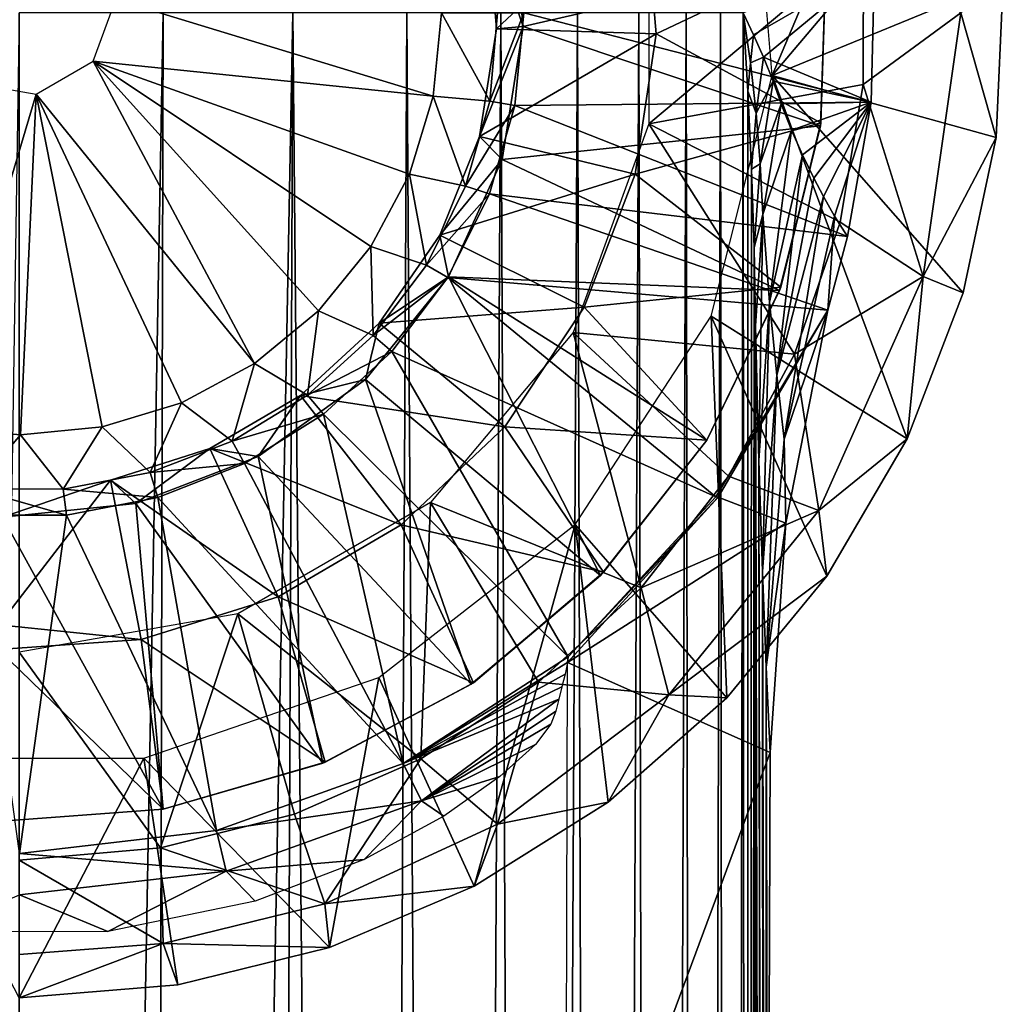
# Model space of a CAD drawing. Units: feet. Extents: x -17.1 to 17.1, y -18.8 to 4.6.
# Drawn here: x 14.9 to 15.6, y -6.9 to -6.2 of the extents above; entities that cross this region are included whole.
import ezdxf

# ---------------------------------------------------------------- set-up
doc = ezdxf.new("R2010")
doc.units = ezdxf.units.FT
doc.header["$MEASUREMENT"] = 0
doc.layers.get('0').update_dxf_attribs({"color": 255})
for name, color, linetype in [('AFUWA-3-ARPM', 4, 'Continuous'), ('AFUWA-3-BTVL', 11, 'Continuous'), ('AFUWA-P', 2, 'Continuous')]:
    doc.layers.add(name, color=color, linetype=linetype)

# ---------------------------------------------------------------- blocks, each defined once
blk = doc.blocks.new('A$C14A965F6')
at = {"linetype": 'Continuous', "lineweight": 0}
for p, q in [((13.34487, 4.68276), (13.34724, 4.78262)), ((13.34724, 4.78262), (13.34487, 4.68276)), ((13.44126, 4.77161), (13.436, 4.65709)), ((13.44126, 4.77161), (13.436, 4.65709)), ((13.25141, 4.74799), (13.25909, 4.73192)), ((13.25141, 4.74799), (13.25493, 4.69086)), ((13.25493, 4.69086), (13.25141, 4.74799)), ((13.25674, 4.71144), (13.25141, 4.74799)), ((13.25141, 4.74799), (13.25909, 4.73192)), ((13.25141, 4.74799), (13.25674, 4.71144)), ((13.34529, 4.70039), (13.41031, 4.74799)), ((13.26628, 4.71552), (13.25909, 4.73192)), ((13.25909, 4.73192), (13.26628, 4.71552)), ((13.26092, 4.67473), (13.26628, 4.71552)), ((13.26092, 4.67473), (13.26628, 4.71552)), ((13.26628, 4.71552), (13.27324, 4.69814)), ((13.26628, 4.71552), (13.27324, 4.69814)), ((13.27917, 4.68154), (13.27324, 4.69814)), ((13.27917, 4.68154), (13.27324, 4.69814)), ((13.25493, 4.69086), (13.25761, 4.63386)), ((13.25493, 4.69086), (13.25761, 4.63386)), ((13.26576, 4.60089), (13.27917, 4.68154)), ((13.26576, 4.60089), (13.27917, 4.68154)), ((13.28674, 4.66227), (13.27917, 4.68154)), ((13.27917, 4.68154), (13.28674, 4.66227)), ((13.34487, 4.68276), (13.32769, 4.58476)), ((13.34487, 4.68276), (13.32769, 4.58476)), ((13.25761, 4.63386), (13.26092, 4.67473)), ((13.26092, 4.67473), (13.25761, 4.63386)), ((13.29468, 4.64435), (13.28674, 4.66227)), ((13.28674, 4.66227), (13.29468, 4.64435)), ((13.436, 4.65709), (13.41203, 4.54378)), ((13.436, 4.65709), (13.41203, 4.54378)), ((13.29468, 4.64435), (13.30301, 4.62733)), ((13.29468, 4.64435), (13.30301, 4.62733)), ((13.25946, 4.57667), (13.25761, 4.63386)), ((13.25946, 4.57667), (13.25761, 4.63386)), ((13.30301, 4.62733), (13.31005, 4.61405)), ((13.31005, 4.61405), (13.30301, 4.62733)), ((13.31005, 4.61405), (13.31803, 4.59974)), ((13.31005, 4.61405), (13.31803, 4.59974)), ((13.26576, 4.60089), (13.26047, 4.51961)), ((13.26047, 4.51961), (13.26576, 4.60089)), ((13.32769, 4.58476), (13.31803, 4.59974)), ((13.31803, 4.59974), (13.32769, 4.58476)), ((13.38283, 4.55562), (13.32879, 4.59101)), ((13.31313, 4.53114), (13.32769, 4.58476)), ((13.32769, 4.58476), (13.31313, 4.53114)), ((13.25946, 4.57667), (13.26047, 4.51961)), ((13.26047, 4.51961), (13.25946, 4.57667)), ((13.38283, 4.55562), (13.41203, 4.54378)), ((13.41203, 4.54378), (13.37109, 4.4372)), ((13.37109, 4.4372), (13.41203, 4.54378)), ((13.28256, 4.37561), (13.31313, 4.53114)), ((13.31313, 4.53114), (13.28256, 4.37561)), ((13.26047, 4.51961), (13.26294, 4.42134)), ((13.26047, 4.51961), (13.26047, -1.2597)), ((13.26294, 4.42134), (13.26047, 4.51961)), ((13.26047, 4.51961), (13.26047, -1.2597)), ((13.27596, 4.48354), (13.28135, 4.437)), ((13.28135, 4.437), (13.28256, 4.37561)), ((13.30661, 4.38503), (13.37109, 4.4372)), ((13.37109, 4.4372), (13.31251, 4.33696)), ((13.31251, 4.33696), (13.37109, 4.4372)), ((13.26294, 4.42134), (13.2656, 4.34052)), ((13.2656, 4.34052), (13.26294, 4.42134)), ((13.30661, 4.38503), (13.28595, 4.39287)), ((13.30661, 4.38503), (13.31251, 4.33696)), ((13.28256, 4.37561), (13.27113, 4.20828)), ((13.28256, 4.37561), (13.27113, 4.20828)), ((13.26834, 4.27071), (13.2656, 4.34052)), ((13.2656, 4.34052), (13.26834, 4.27071)), ((13.27698, 4.29385), (13.31251, 4.33696)), ((13.31251, 4.33696), (13.27698, 4.29385)), ((13.26834, 4.27071), (13.27113, 4.20828)), ((13.26834, 4.27071), (13.27113, 4.20828)), ((13.26943, 3.75342), (13.27113, 4.20828)), ((13.26943, 3.75342), (13.27113, 4.20828))]:
    blk.add_line(p, q, dxfattribs=at)

msp = doc.modelspace()

# ---------------------------------------------------------------- linework, layer by layer
at = {"layer": 'AFUWA-3-ARPM'}
for points in [[(15.57304, -5.95147, 12.05432), (15.44856, -6.24639, 12.05432), (15.43358, -6.0654, 12.05432)], [(15.44856, -6.24639, 12.05432), (15.57304, -5.95147, 12.05432), (15.6043, -6.06244, 12.05432)], [(15.6043, -6.06244, 12.05432), (15.61725, -6.17711, 12.05432), (15.44856, -6.24639, 12.05432)], [(15.51528, -6.15039, 13.3929), (15.3587, -6.11961, 13.3929), (15.3587, -6.28184, 13.3929)], [(15.51492, -6.25297, 13.3929), (15.51528, -6.15039, 13.3929), (15.3587, -6.28184, 13.3929)], [(15.51492, -6.25297, 13.3929), (15.5863, -6.20072, 12.72501), (15.51528, -6.15039, 13.3929)], [(15.52322, -6.16609, 13.49133), (15.52085, -6.26596, 13.49133), (15.26738, -6.20072, 13.49133)], [(15.4274, -6.20072, 14.32083), (15.43508, -6.2168, 14.25301), (15.52322, -6.16609, 13.49133)], [(15.52322, -6.16609, 13.49133), (15.43508, -6.2168, 14.25301), (15.44227, -6.23319, 14.18518)], [(15.52322, -6.16609, 13.49133), (15.44227, -6.23319, 14.18518), (15.52085, -6.26596, 13.49133)], [(15.61725, -6.17711, 12.05432), (15.61199, -6.29162, 12.05432), (15.44856, -6.24639, 12.05432)], [(15.61725, -6.17711, 12.05432), (15.5863, -6.20072, 12.72501), (15.61199, -6.29162, 12.05432)], [(14.95324, -6.23607, 12.34959), (14.96974, -6.19076, 12.34959), (15.20118, -6.26165, 12.34959)], [(15.20737, -6.20072, 12.34959), (15.20118, -6.26165, 12.34959), (14.96974, -6.19076, 12.34959)], [(14.89927, -6.20072, 15.02676), (14.80884, -11.99632, 15.01427), (14.89971, -11.98924, 15.02676)], [(14.89971, -11.98924, 15.02676), (15.00431, -6.20072, 15.0094), (14.89927, -6.20072, 15.02676)], [(14.98993, -11.99617, 15.0143), (15.00431, -6.20072, 15.0094), (14.89971, -11.98924, 15.02676)], [(15.07536, -12.01481, 14.97921), (15.09894, -6.20072, 14.96518), (14.98993, -11.99617, 15.0143)], [(15.09894, -6.20072, 14.96518), (15.00431, -6.20072, 15.0094), (14.98993, -11.99617, 15.0143)], [(15.15244, -12.04183, 14.92502), (15.09894, -6.20072, 14.96518), (15.07536, -12.01481, 14.97921)], [(15.09894, -6.20072, 14.96518), (15.15244, -12.04183, 14.92502), (15.18192, -6.20072, 14.89776)], [(15.18192, -6.20072, 14.89776), (15.15244, -12.04183, 14.92502), (15.2196, -12.07309, 14.85635)], [(15.2196, -12.07309, 14.85635), (15.2506, -6.20072, 14.81614), (15.18192, -6.20072, 14.89776)], [(15.24253, -6.26513, 12.38896), (15.20118, -6.26165, 12.34959), (15.20737, -6.20072, 12.34959)], [(15.24253, -6.26513, 12.38896), (15.20737, -6.20072, 12.34959), (15.24814, -6.20072, 12.38896)], [(15.2196, -12.07309, 14.85635), (15.27674, -12.10531, 14.7772), (15.2506, -6.20072, 14.81614)], [(15.26738, -6.20072, 13.49133), (15.26078, -6.26842, 13.49133), (15.24253, -6.26513, 12.38896)], [(15.26738, -6.20072, 13.49133), (15.24253, -6.26513, 12.38896), (15.24814, -6.20072, 12.38896)], [(15.30663, -6.20072, 14.72597), (15.2506, -6.20072, 14.81614), (15.27674, -12.10531, 14.7772)], [(15.26738, -6.20072, 13.49133), (15.52085, -6.26596, 13.49133), (15.26078, -6.26842, 13.49133)], [(15.32459, -12.13612, 14.6902), (15.30663, -6.20072, 14.72597), (15.27674, -12.10531, 14.7772)], [(15.30663, -6.20072, 14.72597), (15.32459, -12.13612, 14.6902), (15.3514, -6.20072, 14.62965)], [(15.3514, -6.20072, 14.62965), (15.32459, -12.13612, 14.6902), (15.36354, -12.16361, 14.59711)], [(15.3514, -6.20072, 14.62965), (15.36354, -12.16361, 14.59711), (15.38586, -6.20072, 14.52908)], [(15.39409, -12.1862, 14.49866), (15.38586, -6.20072, 14.52908), (15.36354, -12.16361, 14.59711)], [(15.41097, -6.20072, 14.4258), (15.38586, -6.20072, 14.52908), (15.39409, -12.1862, 14.49866)], [(15.41649, -12.20217, 14.39602), (15.41097, -6.20072, 14.4258), (15.39409, -12.1862, 14.49866)], [(15.4274, -6.20072, 14.32083), (15.41097, -6.20072, 14.4258), (15.41649, -12.20217, 14.39602)], [(15.43052, -12.20982, 14.2914), (15.4274, -6.20072, 14.32083), (15.41649, -12.20217, 14.39602)], [(15.4274, -6.20072, 14.32083), (15.43273, -6.23727, 14.27008), (15.43508, -6.2168, 14.25301)], [(15.43091, -6.25786, 14.2871), (15.43273, -6.23727, 14.27008), (15.4274, -6.20072, 14.32083)], [(15.43091, -6.25786, 14.2871), (15.4274, -6.20072, 14.32083), (15.43052, -12.20982, 14.2914)], [(15.51492, -6.25297, 13.3929), (15.55882, -6.39309, 12.72501), (15.5863, -6.20072, 12.72501)], [(15.61199, -6.29162, 12.05432), (15.5863, -6.20072, 12.72501), (15.55882, -6.39309, 12.72501)], [(15.44227, -6.23319, 14.18518), (15.43508, -6.2168, 14.25301), (15.43273, -6.23727, 14.27008)], [(15.4369, -6.27398, 14.21912), (15.44227, -6.23319, 14.18518), (15.43273, -6.23727, 14.27008)], [(15.44227, -6.23319, 14.18518), (15.4369, -6.27398, 14.21912), (15.44922, -6.25057, 14.11463)], [(15.52085, -6.26596, 13.49133), (15.44227, -6.23319, 14.18518), (15.44922, -6.25057, 14.11463)], [(14.95324, -6.23607, 12.34959), (15.07077, -6.45649, 12.34959), (14.91152, -6.26016, 12.34959)], [(15.184, -6.31844, 12.34959), (15.15584, -6.37111, 12.34959), (14.95324, -6.23607, 12.34959)], [(15.11758, -6.41805, 12.34959), (15.07077, -6.45649, 12.34959), (14.95324, -6.23607, 12.34959)], [(15.184, -6.31844, 12.34959), (14.95324, -6.23607, 12.34959), (15.20118, -6.26165, 12.34959)], [(14.95324, -6.23607, 12.34959), (15.15584, -6.37111, 12.34959), (15.11758, -6.41805, 12.34959)], [(15.4369, -6.27398, 14.21912), (15.43273, -6.23727, 14.27008), (15.43091, -6.25786, 14.2871)], [(15.40409, -6.42199, 12.05432), (15.44856, -6.24639, 12.05432), (15.54708, -6.51152, 12.05432)], [(15.44856, -6.24639, 12.05432), (15.58802, -6.40493, 12.05432), (15.54708, -6.51152, 12.05432)], [(15.44856, -6.24639, 12.05432), (15.61199, -6.29162, 12.05432), (15.58802, -6.40493, 12.05432)], [(14.839, -6.50289, 12.34959), (14.86403, -6.25179, 12.34959), (14.91152, -6.26016, 12.34959)], [(15.51492, -6.25297, 13.3929), (15.3587, -6.28184, 13.3929), (15.49816, -6.35337, 13.3929)], [(15.44922, -6.25057, 14.11463), (15.4369, -6.27398, 14.21912), (15.43991, -6.31084, 14.16802)], [(15.45515, -6.26717, 14.04922), (15.44922, -6.25057, 14.11463), (15.43991, -6.31084, 14.16802)], [(15.52085, -6.26596, 13.49133), (15.44922, -6.25057, 14.11463), (15.45515, -6.26717, 14.04922)], [(15.55882, -6.39309, 12.72501), (15.51492, -6.25297, 13.3929), (15.49816, -6.35337, 13.3929)], [(14.90021, -6.50865, 12.34959), (14.839, -6.50289, 12.34959), (14.91152, -6.26016, 12.34959)], [(14.95983, -6.50278, 12.34959), (14.90021, -6.50865, 12.34959), (14.91152, -6.26016, 12.34959)], [(14.95983, -6.50278, 12.34959), (14.91152, -6.26016, 12.34959), (15.01768, -6.48515, 12.34959)], [(14.91152, -6.26016, 12.34959), (15.07077, -6.45649, 12.34959), (15.01768, -6.48515, 12.34959)], [(15.22492, -6.3272, 12.38896), (15.184, -6.31844, 12.34959), (15.20118, -6.26165, 12.34959)], [(15.20118, -6.26165, 12.34959), (15.24253, -6.26513, 12.38896), (15.22492, -6.3272, 12.38896)], [(15.43091, -6.25786, 14.2871), (15.43052, -12.20982, 14.2914), (15.43359, -6.31485, 14.25326)], [(15.4369, -6.27398, 14.21912), (15.43091, -6.25786, 14.2871), (15.43359, -6.31485, 14.25326)], [(15.22492, -6.3272, 12.38896), (15.24253, -6.26513, 12.38896), (15.26078, -6.26842, 13.49133)], [(15.24224, -6.33291, 13.49133), (15.22492, -6.3272, 12.38896), (15.26078, -6.26842, 13.49133)], [(15.26078, -6.26842, 13.49133), (15.50368, -6.36395, 13.49133), (15.24224, -6.33291, 13.49133)], [(15.26078, -6.26842, 13.49133), (15.52085, -6.26596, 13.49133), (15.50368, -6.36395, 13.49133)], [(15.44174, -6.34782, 14.11681), (15.45515, -6.26717, 14.04922), (15.43991, -6.31084, 14.16802)], [(15.46273, -6.28645, 13.96311), (15.45515, -6.26717, 14.04922), (15.44174, -6.34782, 14.11681)], [(15.45515, -6.26717, 14.04922), (15.46273, -6.28645, 13.96311), (15.52085, -6.26596, 13.49133)], [(15.47066, -6.30436, 13.87063), (15.52085, -6.26596, 13.49133), (15.46273, -6.28645, 13.96311)], [(15.479, -6.32138, 13.7727), (15.52085, -6.26596, 13.49133), (15.47066, -6.30436, 13.87063)], [(15.48604, -6.33466, 13.68936), (15.52085, -6.26596, 13.49133), (15.479, -6.32138, 13.7727)], [(15.52085, -6.26596, 13.49133), (15.48604, -6.33466, 13.68936), (15.49401, -6.34898, 13.59446)], [(15.50368, -6.36395, 13.49133), (15.52085, -6.26596, 13.49133), (15.49401, -6.34898, 13.59446)], [(15.43991, -6.31084, 14.16802), (15.4369, -6.27398, 14.21912), (15.43359, -6.31485, 14.25326)], [(15.46488, -6.44985, 13.3929), (15.3587, -6.28184, 13.3929), (15.3033, -6.43399, 13.3929)], [(15.49816, -6.35337, 13.3929), (15.3587, -6.28184, 13.3929), (15.46488, -6.44985, 13.3929)], [(15.44668, -6.4119, 13.97514), (15.46273, -6.28645, 13.96311), (15.44174, -6.34782, 14.11681)], [(15.44668, -6.4119, 13.97514), (15.47066, -6.30436, 13.87063), (15.46273, -6.28645, 13.96311)], [(15.61199, -6.29162, 12.05432), (15.55882, -6.39309, 12.72501), (15.58802, -6.40493, 12.05432)], [(15.47066, -6.30436, 13.87063), (15.44668, -6.4119, 13.97514), (15.45195, -6.46518, 13.8226)], [(15.47066, -6.30436, 13.87063), (15.45195, -6.46518, 13.8226), (15.479, -6.32138, 13.7727)], [(15.43544, -6.37204, 14.21913), (15.43991, -6.31084, 14.16802), (15.43359, -6.31485, 14.25326)], [(15.44174, -6.34782, 14.11681), (15.43991, -6.31084, 14.16802), (15.43544, -6.37204, 14.21913)], [(15.15584, -6.37111, 12.34959), (15.184, -6.31844, 12.34959), (15.19627, -6.38472, 12.38896)], [(15.22492, -6.3272, 12.38896), (15.19627, -6.38472, 12.38896), (15.184, -6.31844, 12.34959)], [(15.43052, -12.20982, 14.2914), (15.43544, -6.37204, 14.21913), (15.43359, -6.31485, 14.25326)], [(15.22492, -6.3272, 12.38896), (15.24224, -6.33291, 13.49133), (15.19627, -6.38472, 12.38896)], [(15.48604, -6.33466, 13.68936), (15.479, -6.32138, 13.7727), (15.45195, -6.46518, 13.8226)], [(15.19627, -6.38472, 12.38896), (15.24224, -6.33291, 13.49133), (15.21194, -6.39381, 13.49133)], [(15.24224, -6.33291, 13.49133), (15.48911, -6.41757, 13.49133), (15.21194, -6.39381, 13.49133)], [(15.24224, -6.33291, 13.49133), (15.50368, -6.36395, 13.49133), (15.48911, -6.41757, 13.49133)], [(15.48604, -6.33466, 13.68936), (15.45195, -6.46518, 13.8226), (15.45733, -6.51172, 13.66546)], [(15.48604, -6.33466, 13.68936), (15.45733, -6.51172, 13.66546), (15.49401, -6.34898, 13.59446)], [(15.43544, -6.37204, 14.21913), (15.43646, -6.4291, 14.18497), (15.44174, -6.34782, 14.11681)], [(15.43646, -6.4291, 14.18497), (15.43893, -6.52738, 14.04348), (15.44174, -6.34782, 14.11681)], [(15.44668, -6.4119, 13.97514), (15.44174, -6.34782, 14.11681), (15.43893, -6.52738, 14.04348)], [(15.45733, -6.51172, 13.66546), (15.48911, -6.41757, 13.49133), (15.49401, -6.34898, 13.59446)], [(15.48911, -6.41757, 13.49133), (15.50368, -6.36395, 13.49133), (15.49401, -6.34898, 13.59446)], [(15.55882, -6.39309, 12.72501), (15.49816, -6.35337, 13.3929), (15.46488, -6.44985, 13.3929)], [(15.11758, -6.41805, 12.34959), (15.15584, -6.37111, 12.34959), (15.15741, -6.43615, 12.38896)], [(15.15584, -6.37111, 12.34959), (15.19627, -6.38472, 12.38896), (15.15741, -6.43615, 12.38896)], [(15.43544, -6.37204, 14.21913), (15.43052, -12.20982, 14.2914), (15.43646, -12.20842, 14.18497)], [(15.43646, -6.4291, 14.18497), (15.43544, -6.37204, 14.21913), (15.43646, -12.20842, 14.18497)], [(15.21194, -6.39381, 13.49133), (15.15741, -6.43615, 12.38896), (15.19627, -6.38472, 12.38896)], [(15.21194, -6.39381, 13.49133), (15.17119, -6.44775, 13.49133), (15.15741, -6.43615, 12.38896)], [(15.21194, -6.39381, 13.49133), (15.40744, -6.55376, 13.49133), (15.17119, -6.44775, 13.49133)], [(15.21194, -6.39381, 13.49133), (15.48911, -6.41757, 13.49133), (15.40744, -6.55376, 13.49133)], [(15.46488, -6.44985, 13.3929), (15.48259, -6.56368, 12.72501), (15.55882, -6.39309, 12.72501)], [(15.54708, -6.51152, 12.05432), (15.55882, -6.39309, 12.72501), (15.48259, -6.56368, 12.72501)], [(15.54708, -6.51152, 12.05432), (15.58802, -6.40493, 12.05432), (15.55882, -6.39309, 12.72501)], [(15.44159, -6.60819, 13.89111), (15.44668, -6.4119, 13.97514), (15.43893, -6.52738, 14.04348)], [(15.44159, -6.60819, 13.89111), (15.45195, -6.46518, 13.8226), (15.44668, -6.4119, 13.97514)], [(15.11758, -6.41805, 12.34959), (15.10945, -6.4796, 12.38896), (15.07077, -6.45649, 12.34959)], [(15.10945, -6.4796, 12.38896), (15.11758, -6.41805, 12.34959), (15.15741, -6.43615, 12.38896)], [(15.40927, -6.55398, 13.5279), (15.40744, -6.55376, 13.49133), (15.48911, -6.41757, 13.49133)], [(15.40927, -6.55398, 13.5279), (15.48911, -6.41757, 13.49133), (15.45855, -6.5731, 13.53285)], [(15.45855, -6.5731, 13.53285), (15.48911, -6.41757, 13.49133), (15.45733, -6.51172, 13.66546)], [(15.40409, -6.42199, 12.05432), (15.41544, -6.70038, 12.05432), (15.30474, -6.57407, 12.05432)], [(15.41544, -6.70038, 12.05432), (15.40409, -6.42199, 12.05432), (15.48849, -6.61176, 12.05432)], [(15.54708, -6.51152, 12.05432), (15.48849, -6.61176, 12.05432), (15.40409, -6.42199, 12.05432)], [(15.19923, -6.55804, 13.3929), (15.35295, -6.62009, 13.3929), (15.3033, -6.43399, 13.3929)], [(15.35295, -6.62009, 13.3929), (15.41681, -6.53873, 13.3929), (15.3033, -6.43399, 13.3929)], [(15.46488, -6.44985, 13.3929), (15.3033, -6.43399, 13.3929), (15.41681, -6.53873, 13.3929)], [(15.43646, -6.4291, 14.18497), (15.44238, -9.03474, 13.84566), (15.43893, -6.52738, 14.04348)], [(15.43646, -12.20842, 14.18497), (15.44238, -9.03474, 13.84566), (15.43646, -6.4291, 14.18497)], [(15.10945, -6.4796, 12.38896), (15.15741, -6.43615, 12.38896), (15.17119, -6.44775, 13.49133)], [(15.17119, -6.44775, 13.49133), (15.1213, -6.49345, 13.49133), (15.10945, -6.4796, 12.38896)], [(15.1213, -6.49345, 13.49133), (15.17119, -6.44775, 13.49133), (15.29975, -6.67045, 13.49133)], [(15.29975, -6.67045, 13.49133), (15.17119, -6.44775, 13.49133), (15.40744, -6.55376, 13.49133)], [(15.41681, -6.53873, 13.3929), (15.48259, -6.56368, 12.72501), (15.46488, -6.44985, 13.3929)], [(15.01768, -6.48515, 12.34959), (15.07077, -6.45649, 12.34959), (15.05454, -6.51321, 12.38896)], [(15.07077, -6.45649, 12.34959), (15.10945, -6.4796, 12.38896), (15.05454, -6.51321, 12.38896)], [(15.44159, -6.60819, 13.89111), (15.44433, -6.678, 13.73415), (15.45195, -6.46518, 13.8226)], [(15.44433, -6.678, 13.73415), (15.45733, -6.51172, 13.66546), (15.45195, -6.46518, 13.8226)], [(15.01768, -6.48515, 12.34959), (14.99465, -6.53619, 12.38896), (14.95983, -6.50278, 12.34959)], [(14.99465, -6.53619, 12.38896), (15.01768, -6.48515, 12.34959), (15.05454, -6.51321, 12.38896)], [(15.10945, -6.4796, 12.38896), (15.1213, -6.49345, 13.49133), (15.05454, -6.51321, 12.38896)], [(15.1213, -6.49345, 13.49133), (15.06364, -6.5295, 13.49133), (15.05454, -6.51321, 12.38896)], [(15.1213, -6.49345, 13.49133), (15.1793, -6.74834, 13.49133), (15.06364, -6.5295, 13.49133)], [(15.1213, -6.49345, 13.49133), (15.29975, -6.67045, 13.49133), (15.1793, -6.74834, 13.49133)], [(14.90021, -6.50865, 12.34959), (14.8666, -6.54794, 12.38896), (14.839, -6.50289, 12.34959)], [(14.95983, -6.50278, 12.34959), (14.93115, -6.54812, 12.38896), (14.90021, -6.50865, 12.34959)], [(14.93115, -6.54812, 12.38896), (14.95983, -6.50278, 12.34959), (14.99465, -6.53619, 12.38896)], [(14.8666, -6.54794, 12.38896), (14.90021, -6.50865, 12.34959), (14.93115, -6.54812, 12.38896)], [(15.05454, -6.51321, 12.38896), (15.06364, -6.5295, 13.49133), (14.99465, -6.53619, 12.38896)], [(15.45855, -6.5731, 13.53285), (15.45733, -6.51172, 13.66546), (15.44433, -6.678, 13.73415)], [(15.48849, -6.61176, 12.05432), (15.54708, -6.51152, 12.05432), (15.48259, -6.56368, 12.72501)], [(15.43893, -6.52738, 14.04348), (15.44238, -9.03474, 13.84566), (15.44257, -8.57478, 13.83492)], [(15.44257, -8.57478, 13.83492), (15.44159, -6.60819, 13.89111), (15.43893, -6.52738, 14.04348)], [(15.00029, -6.55441, 13.49133), (14.99465, -6.53619, 12.38896), (15.06364, -6.5295, 13.49133)], [(15.00029, -6.55441, 13.49133), (15.06364, -6.5295, 13.49133), (15.1793, -6.74834, 13.49133)], [(15.00029, -6.55441, 13.49133), (14.93115, -6.54812, 12.38896), (14.99465, -6.53619, 12.38896)], [(15.48259, -6.56368, 12.72501), (15.41681, -6.53873, 13.3929), (15.35295, -6.62009, 13.3929)], [(14.93374, -6.56709, 13.49133), (14.86563, -6.56728, 13.49133), (14.8666, -6.54794, 12.38896)], [(14.93115, -6.54812, 12.38896), (14.93374, -6.56709, 13.49133), (14.8666, -6.54794, 12.38896)], [(14.93115, -6.54812, 12.38896), (15.00029, -6.55441, 13.49133), (14.93374, -6.56709, 13.49133)], [(14.93374, -6.56709, 13.49133), (15.00029, -6.55441, 13.49133), (15.0432, -6.79732, 13.49133)], [(15.00029, -6.55441, 13.49133), (15.1793, -6.74834, 13.49133), (15.0432, -6.79732, 13.49133)], [(15.29929, -6.67461, 13.55839), (15.40927, -6.55398, 13.5279), (15.45855, -6.5731, 13.53285)], [(15.29975, -6.67045, 13.49133), (15.40927, -6.55398, 13.5279), (15.29929, -6.67461, 13.55839)], [(15.29975, -6.67045, 13.49133), (15.40744, -6.55376, 13.49133), (15.40927, -6.55398, 13.5279)], [(15.19923, -6.55804, 13.3929), (15.05874, -6.63916, 13.3929), (15.19228, -6.74486, 13.3929)], [(15.27819, -6.68902, 13.3929), (15.19923, -6.55804, 13.3929), (15.19228, -6.74486, 13.3929)], [(15.27819, -6.68902, 13.3929), (15.35295, -6.62009, 13.3929), (15.19923, -6.55804, 13.3929)], [(15.48259, -6.56368, 12.72501), (15.35295, -6.62009, 13.3929), (15.37308, -6.69822, 12.72501)], [(15.48849, -6.61176, 12.05432), (15.48259, -6.56368, 12.72501), (15.37308, -6.69822, 12.72501)], [(14.86563, -6.56728, 13.49133), (14.93374, -6.56709, 13.49133), (14.89937, -6.81398, 13.49133)], [(14.93374, -6.56709, 13.49133), (15.0432, -6.79732, 13.49133), (14.89937, -6.81398, 13.49133)], [(15.23113, -6.83784, 12.05432), (15.16154, -6.68551, 12.05432), (15.30474, -6.57407, 12.05432)], [(15.23113, -6.83784, 12.05432), (15.30474, -6.57407, 12.05432), (15.32892, -6.77656, 12.05432)], [(15.45855, -6.5731, 13.53285), (15.44711, -6.74043, 13.57452), (15.29929, -6.67461, 13.55839)], [(15.30474, -6.57407, 12.05432), (15.41544, -6.70038, 12.05432), (15.32892, -6.77656, 12.05432)], [(15.45855, -6.5731, 13.53285), (15.44433, -6.678, 13.73415), (15.44711, -6.74043, 13.57452)], [(15.48849, -6.61176, 12.05432), (15.37308, -6.69822, 12.72501), (15.41544, -6.70038, 12.05432)], [(15.44159, -6.60819, 13.89111), (15.44314, -8.11416, 13.80247), (15.44409, -7.65373, 13.74827)], [(15.44433, -6.678, 13.73415), (15.44159, -6.60819, 13.89111), (15.44409, -7.65373, 13.74827)], [(15.44314, -8.11416, 13.80247), (15.44159, -6.60819, 13.89111), (15.44257, -8.57478, 13.83492)], [(15.27819, -6.68902, 13.3929), (15.37308, -6.69822, 12.72501), (15.35295, -6.62009, 13.3929)], [(15.0024, -6.80997, 13.3929), (15.05874, -6.63916, 13.3929), (14.89927, -6.66726, 13.3929)], [(15.0024, -6.80997, 13.3929), (15.10007, -6.78531, 13.3929), (15.05874, -6.63916, 13.3929)], [(15.19228, -6.74486, 13.3929), (15.05874, -6.63916, 13.3929), (15.10007, -6.78531, 13.3929)], [(15.0024, -6.80997, 13.3929), (14.89927, -6.66726, 13.3929), (14.89927, -6.81883, 13.3929)], [(15.29929, -6.67461, 13.55839), (15.1793, -6.74834, 13.49133), (15.29975, -6.67045, 13.49133)], [(15.29761, -6.68325, 13.68849), (15.1793, -6.74834, 13.49133), (15.29929, -6.67461, 13.55839)], [(15.29793, -7.14198, 13.66195), (15.29929, -6.67461, 13.55839), (15.44711, -6.74043, 13.57452)], [(15.44409, -7.65373, 13.74827), (15.44541, -7.19529, 13.67224), (15.44433, -6.678, 13.73415)], [(15.44433, -6.678, 13.73415), (15.44541, -7.19529, 13.67224), (15.44711, -6.74043, 13.57452)], [(14.99012, -6.74437, 12.05432), (15.16154, -6.68551, 12.05432), (15.12561, -6.88263, 12.05432)], [(15.12561, -6.88263, 12.05432), (15.16154, -6.68551, 12.05432), (15.23113, -6.83784, 12.05432)], [(15.1793, -6.74834, 13.49133), (15.29761, -6.68325, 13.68849), (15.29519, -6.6924, 13.81892)], [(15.2929, -6.70136, 13.94967), (15.1793, -6.74834, 13.49133), (15.29519, -6.6924, 13.81892)], [(15.24807, -6.79262, 12.72501), (15.27819, -6.68902, 13.3929), (15.19228, -6.74486, 13.3929)], [(15.37308, -6.69822, 12.72501), (15.27819, -6.68902, 13.3929), (15.24807, -6.79262, 12.72501)], [(15.32892, -6.77656, 12.05432), (15.37308, -6.69822, 12.72501), (15.24807, -6.79262, 12.72501)], [(15.32892, -6.77656, 12.05432), (15.41544, -6.70038, 12.05432), (15.37308, -6.69822, 12.72501)], [(15.1928, -6.77547, 14.18522), (15.1793, -6.74834, 13.49133), (15.2929, -6.70136, 13.94967)], [(15.2929, -6.70136, 13.94967), (15.29064, -6.71016, 14.0796), (15.1928, -6.77547, 14.18522)], [(15.28719, -6.71976, 14.21095), (15.1928, -6.77547, 14.18522), (15.29064, -6.71016, 14.0796)], [(15.28719, -6.71976, 14.21095), (15.2759, -6.7345, 14.3401), (15.1928, -6.77547, 14.18522)], [(15.1928, -6.77547, 14.18522), (15.2759, -6.7345, 14.3401), (15.24986, -6.75786, 14.46614)], [(14.99012, -6.74437, 12.05432), (14.89927, -6.91923, 12.05432), (14.80842, -6.74437, 12.05432)], [(14.89927, -6.91923, 12.05432), (14.99012, -6.74437, 12.05432), (15.01499, -6.90976, 12.05432)], [(14.99012, -6.74437, 12.05432), (15.12561, -6.88263, 12.05432), (15.01499, -6.90976, 12.05432)], [(15.44541, -7.19529, 13.67224), (15.29793, -7.14198, 13.66195), (15.44711, -6.74043, 13.57452)], [(15.0432, -6.79732, 13.49133), (15.1793, -6.74834, 13.49133), (15.1928, -6.77547, 14.18522)], [(15.10007, -6.78531, 13.3929), (15.12209, -6.85061, 12.72501), (15.19228, -6.74486, 13.3929)], [(15.24807, -6.79262, 12.72501), (15.19228, -6.74486, 13.3929), (15.12209, -6.85061, 12.72501)], [(15.20892, -6.78677, 14.58676), (15.1928, -6.77547, 14.18522), (15.24986, -6.75786, 14.46614)], [(15.0432, -6.79732, 13.49133), (15.1928, -6.77547, 14.18522), (15.05013, -6.82682, 14.18522)], [(15.1928, -6.77547, 14.18522), (15.15094, -6.81847, 14.69937), (15.05013, -6.82682, 14.18522)], [(15.15094, -6.81847, 14.69937), (15.1928, -6.77547, 14.18522), (15.20892, -6.78677, 14.58676)], [(15.23113, -6.83784, 12.05432), (15.32892, -6.77656, 12.05432), (15.24807, -6.79262, 12.72501)], [(15.0024, -6.80997, 13.3929), (15.12209, -6.85061, 12.72501), (15.10007, -6.78531, 13.3929)], [(15.12209, -6.85061, 12.72501), (15.23113, -6.83784, 12.05432), (15.24807, -6.79262, 12.72501)], [(15.05013, -6.82682, 14.18522), (14.89937, -6.81398, 13.49133), (15.0432, -6.79732, 13.49133)], [(14.89927, -6.81883, 13.3929), (15.00434, -6.87967, 12.72501), (15.0024, -6.80997, 13.3929)], [(14.89937, -6.81398, 13.49133), (15.05013, -6.82682, 14.18522), (14.89938, -6.84428, 14.18522)], [(15.12209, -6.85061, 12.72501), (15.0024, -6.80997, 13.3929), (15.00434, -6.87967, 12.72501)], [(14.89927, -6.88775, 12.72501), (15.00434, -6.87967, 12.72501), (14.89927, -6.81883, 13.3929)], [(15.15094, -6.81847, 14.69937), (15.07135, -6.84885, 14.79809), (15.05013, -6.82682, 14.18522)], [(15.05013, -6.82682, 14.18522), (14.96396, -6.87085, 14.86727), (14.89938, -6.84428, 14.18522)], [(14.96396, -6.87085, 14.86727), (15.05013, -6.82682, 14.18522), (15.07135, -6.84885, 14.79809)], [(14.89938, -6.84428, 14.18522), (14.96396, -6.87085, 14.86727), (14.83577, -6.87107, 14.86797)], [(15.12561, -6.88263, 12.05432), (15.23113, -6.83784, 12.05432), (15.12209, -6.85061, 12.72501)], [(15.12561, -6.88263, 12.05432), (15.12209, -6.85061, 12.72501), (15.00434, -6.87967, 12.72501)], [(14.89927, -6.91923, 12.05432), (15.01499, -6.90976, 12.05432), (15.00434, -6.87967, 12.72501)], [(14.89927, -6.91923, 12.05432), (15.00434, -6.87967, 12.72501), (14.89927, -6.88775, 12.72501)], [(15.12561, -6.88263, 12.05432), (15.00434, -6.87967, 12.72501), (15.01499, -6.90976, 12.05432)]]:
    msp.add_3dface(points, dxfattribs=at)
at = {"layer": 'AFUWA-3-BTVL'}
for points in [[(15.24743, -6.21232, 12.35944), (15.24122, -6.13592, 12.35944), (15.35501, -6.11147, 13.3929)], [(15.35501, -6.11147, 13.3929), (15.36385, -6.2162, 13.3929), (15.24743, -6.21232, 12.35944)], [(15.36385, -6.2162, 13.3929), (15.35501, -6.11147, 13.3929), (15.48811, -6.15729, 13.3929)], [(15.25739, -6.11642, 13.49133), (15.24122, -6.13592, 12.35944), (15.2668, -6.21079, 13.49133)], [(15.25739, -6.11642, 13.49133), (15.2668, -6.21079, 13.49133), (15.48804, -6.15959, 13.49133)], [(15.2668, -6.21079, 13.49133), (15.24122, -6.13592, 12.35944), (15.24743, -6.21232, 12.35944)], [(15.48392, -6.28325, 13.49133), (15.48804, -6.15959, 13.49133), (15.2668, -6.21079, 13.49133)], [(15.484, -6.28094, 13.3929), (15.36385, -6.2162, 13.3929), (15.48811, -6.15729, 13.3929)], [(15.48804, -6.15959, 13.49133), (15.48392, -6.28325, 13.49133), (15.484, -6.28094, 13.3929)], [(15.48811, -6.15729, 13.3929), (15.48804, -6.15959, 13.49133), (15.484, -6.28094, 13.3929)], [(15.2668, -6.21079, 13.49133), (15.23495, -6.29099, 12.35944), (15.25152, -6.30765, 13.49133)], [(15.24743, -6.21232, 12.35944), (15.23495, -6.29099, 12.35944), (15.2668, -6.21079, 13.49133)], [(15.23495, -6.29099, 12.35944), (15.24743, -6.21232, 12.35944), (15.36385, -6.2162, 13.3929)], [(15.2668, -6.21079, 13.49133), (15.25152, -6.30765, 13.49133), (15.48392, -6.28325, 13.49133)], [(15.36385, -6.2162, 13.3929), (15.34872, -6.31833, 13.3929), (15.23495, -6.29099, 12.35944)], [(15.34872, -6.31833, 13.3929), (15.36385, -6.2162, 13.3929), (15.484, -6.28094, 13.3929)], [(15.48392, -6.28325, 13.49133), (15.25152, -6.30765, 13.49133), (15.45389, -6.40321, 13.49133)], [(15.34872, -6.31833, 13.3929), (15.484, -6.28094, 13.3929), (15.45485, -6.40088, 13.3929)], [(15.45389, -6.40321, 13.49133), (15.45485, -6.40088, 13.3929), (15.48392, -6.28325, 13.49133)], [(15.45485, -6.40088, 13.3929), (15.484, -6.28094, 13.3929), (15.48392, -6.28325, 13.49133)], [(15.23495, -6.29099, 12.35944), (15.20604, -6.36299, 12.35944), (15.25152, -6.30765, 13.49133)], [(15.20604, -6.36299, 12.35944), (15.23495, -6.29099, 12.35944), (15.34872, -6.31833, 13.3929)], [(15.25152, -6.30765, 13.49133), (15.20604, -6.36299, 12.35944), (15.2125, -6.39344, 13.49133)], [(15.2125, -6.39344, 13.49133), (15.45389, -6.40321, 13.49133), (15.25152, -6.30765, 13.49133)], [(15.20604, -6.36299, 12.35944), (15.34872, -6.31833, 13.3929), (15.31134, -6.41549, 13.3929)], [(15.31134, -6.41549, 13.3929), (15.34872, -6.31833, 13.3929), (15.45485, -6.40088, 13.3929)], [(15.16176, -6.42711, 12.35944), (15.2125, -6.39344, 13.49133), (15.20604, -6.36299, 12.35944)], [(15.31134, -6.41549, 13.3929), (15.16176, -6.42711, 12.35944), (15.20604, -6.36299, 12.35944)], [(15.1518, -6.46833, 13.49133), (15.2125, -6.39344, 13.49133), (15.16176, -6.42711, 12.35944)], [(15.2125, -6.39344, 13.49133), (15.1518, -6.46833, 13.49133), (15.32341, -6.61131, 13.49133)], [(15.40082, -6.5125, 13.49133), (15.2125, -6.39344, 13.49133), (15.32341, -6.61131, 13.49133)], [(15.2125, -6.39344, 13.49133), (15.40082, -6.5125, 13.49133), (15.45389, -6.40321, 13.49133)], [(15.40082, -6.5125, 13.3929), (15.31134, -6.41549, 13.3929), (15.45485, -6.40088, 13.3929)], [(15.45389, -6.40321, 13.49133), (15.40082, -6.5125, 13.3929), (15.45485, -6.40088, 13.3929)], [(15.45389, -6.40321, 13.49133), (15.40082, -6.5125, 13.49133), (15.40082, -6.5125, 13.3929)], [(15.31134, -6.41549, 13.3929), (15.25359, -6.50271, 13.3929), (15.16176, -6.42711, 12.35944)], [(15.25359, -6.50271, 13.3929), (15.31134, -6.41549, 13.3929), (15.40082, -6.5125, 13.3929)], [(15.1518, -6.46833, 13.49133), (15.16176, -6.42711, 12.35944), (15.10446, -6.47983, 12.35944)], [(15.10446, -6.47983, 12.35944), (15.16176, -6.42711, 12.35944), (15.25359, -6.50271, 13.3929)], [(15.1518, -6.46833, 13.49133), (15.10446, -6.47983, 12.35944), (15.07359, -6.52444, 13.49133)], [(15.1518, -6.46833, 13.49133), (15.07359, -6.52444, 13.49133), (15.22898, -6.69042, 13.49133)], [(15.1518, -6.46833, 13.49133), (15.22898, -6.69042, 13.49133), (15.32341, -6.61131, 13.49133)], [(15.07359, -6.52444, 13.49133), (15.10446, -6.47983, 12.35944), (15.03817, -6.51864, 12.35944)], [(15.03817, -6.51864, 12.35944), (15.10446, -6.47983, 12.35944), (15.17778, -6.57415, 13.3929)], [(15.25359, -6.50271, 13.3929), (15.17778, -6.57415, 13.3929), (15.10446, -6.47983, 12.35944)], [(15.17778, -6.57415, 13.3929), (15.25359, -6.50271, 13.3929), (15.32564, -6.6088, 13.3929)], [(15.32564, -6.6088, 13.3929), (15.25359, -6.50271, 13.3929), (15.40082, -6.5125, 13.3929)], [(15.32341, -6.61131, 13.49133), (15.32564, -6.6088, 13.3929), (15.40082, -6.5125, 13.49133)], [(15.40082, -6.5125, 13.3929), (15.40082, -6.5125, 13.49133), (15.32564, -6.6088, 13.3929)], [(15.03817, -6.51864, 12.35944), (14.9659, -6.54166, 12.35944), (14.9843, -6.55866, 13.49133)], [(15.08808, -6.62671, 13.3929), (14.9659, -6.54166, 12.35944), (15.03817, -6.51864, 12.35944)], [(15.03817, -6.51864, 12.35944), (14.9843, -6.55866, 13.49133), (15.07359, -6.52444, 13.49133)], [(15.03817, -6.51864, 12.35944), (15.17778, -6.57415, 13.3929), (15.08808, -6.62671, 13.3929)], [(15.07359, -6.52444, 13.49133), (14.9843, -6.55866, 13.49133), (15.12072, -6.74816, 13.49133)], [(15.12072, -6.74816, 13.49133), (15.22898, -6.69042, 13.49133), (15.07359, -6.52444, 13.49133)], [(14.8844, -6.64727, 12.35944), (14.88702, -6.56863, 13.49133), (14.9659, -6.54166, 12.35944)], [(14.98829, -6.65788, 13.3929), (14.8844, -6.64727, 12.35944), (14.9659, -6.54166, 12.35944)], [(14.88702, -6.56863, 13.49133), (14.9843, -6.55866, 13.49133), (14.9659, -6.54166, 12.35944)], [(15.08808, -6.62671, 13.3929), (14.98829, -6.65788, 13.3929), (14.9659, -6.54166, 12.35944)], [(14.88702, -6.56863, 13.49133), (15.00427, -6.78167, 13.49133), (14.9843, -6.55866, 13.49133)], [(14.9843, -6.55866, 13.49133), (15.00427, -6.78167, 13.49133), (15.12072, -6.74816, 13.49133)], [(14.88702, -6.56863, 13.49133), (14.87961, -6.79095, 13.49133), (15.00427, -6.78167, 13.49133)], [(15.08808, -6.62671, 13.3929), (15.17778, -6.57415, 13.3929), (15.23058, -6.68959, 13.3929)], [(15.23058, -6.68959, 13.3929), (15.17778, -6.57415, 13.3929), (15.32564, -6.6088, 13.3929)], [(15.32341, -6.61131, 13.49133), (15.22898, -6.69042, 13.49133), (15.23058, -6.68959, 13.3929)], [(15.23058, -6.68959, 13.3929), (15.32564, -6.6088, 13.3929), (15.32341, -6.61131, 13.49133)], [(14.98829, -6.65788, 13.3929), (15.08808, -6.62671, 13.3929), (15.12233, -6.74734, 13.3929)], [(15.12233, -6.74734, 13.3929), (15.08808, -6.62671, 13.3929), (15.23058, -6.68959, 13.3929)], [(14.98829, -6.65788, 13.3929), (14.8838, -6.6653, 13.3929), (14.8844, -6.64727, 12.35944)], [(15.00427, -6.78167, 13.3929), (14.8838, -6.6653, 13.3929), (14.98829, -6.65788, 13.3929)], [(14.98829, -6.65788, 13.3929), (15.12233, -6.74734, 13.3929), (15.00427, -6.78167, 13.3929)], [(15.00427, -6.78167, 13.3929), (14.87961, -6.79095, 13.3929), (14.8838, -6.6653, 13.3929)], [(15.12233, -6.74734, 13.3929), (15.22898, -6.69042, 13.49133), (15.12072, -6.74816, 13.49133)], [(15.22898, -6.69042, 13.49133), (15.12233, -6.74734, 13.3929), (15.23058, -6.68959, 13.3929)], [(15.12233, -6.74734, 13.3929), (15.12072, -6.74816, 13.49133), (15.00427, -6.78167, 13.3929)], [(15.00427, -6.78167, 13.49133), (15.00427, -6.78167, 13.3929), (15.12072, -6.74816, 13.49133)], [(14.87961, -6.79095, 13.49133), (14.87961, -6.79095, 13.3929), (15.00427, -6.78167, 13.3929)], [(15.00427, -6.78167, 13.3929), (15.00427, -6.78167, 13.49133), (14.87961, -6.79095, 13.49133)]]:
    msp.add_3dface(points, dxfattribs=at)

# ---------------------------------------------------------------- block references
at = {"layer": 'AFUWA-P'}
msp.add_blockref('A$C14A965F6', (2.17599, -10.94873), dxfattribs=at)

doc.saveas('drawing.dxf')
